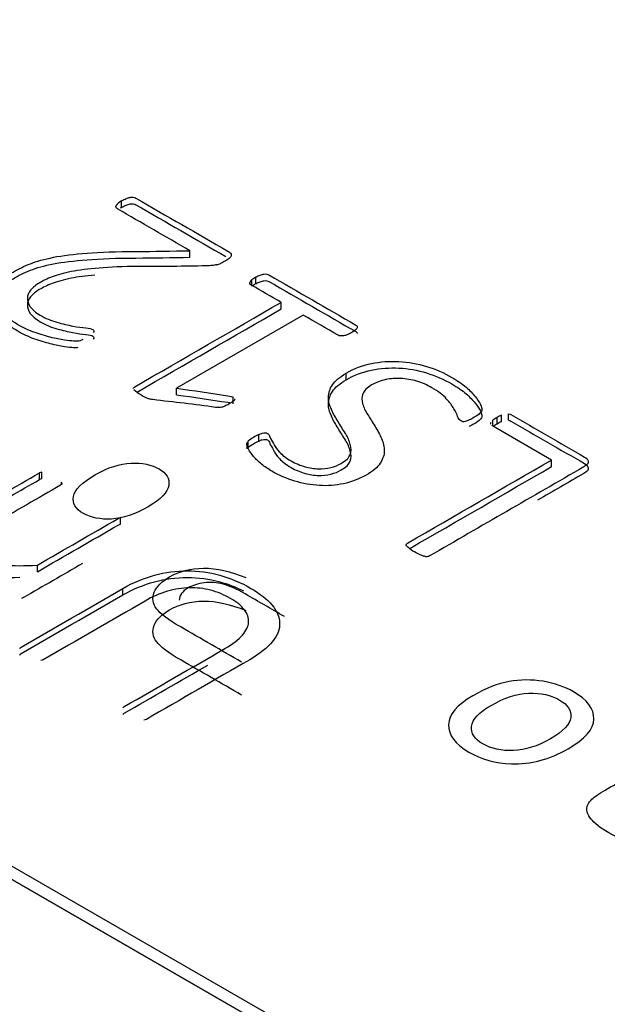
# Model space of a CAD drawing. Units: millimetres. Extents: x 13 to 415, y -156 to 345.
# Drawn here: x 362 to 362, y 75 to 75 of the extents above; entities that cross this region are included whole.
import ezdxf

# ---------------------------------------------------------------- set-up
doc = ezdxf.new("R2010")
doc.units = ezdxf.units.MM
for name, color, linetype in [('Default', 7, 'Continuous'), ('IB1B99', 7, 'Continuous'), ('X-00321-1', 7, 'Continuous')]:
    doc.layers.add(name, color=color, linetype=linetype)

# ---------------------------------------------------------------- blocks, each defined once
blk = doc.blocks.new('SE5')
at = {"layer": 'IB1B99', "color": 7, "linetype": 'Continuous'}
blk.add_line((363.4228597883, 74.2516140929), (360.7515675038, 75.7938854124), dxfattribs=at)
for points, knots in [([(362.2779984175633, 75.06794698384418), (362.2824165726156, 75.070497806853), (362.2847518831434, 75.07293930887573), (362.2853830481508, 75.07760367094902), (362.2842785093877, 75.07951678820564), (362.2817222911074, 75.08095618118918), (362.2791349237838, 75.08241311403411), (362.2759786895393, 75.08310616058233), (362.2682153599472, 75.08277819762407), (362.2641443456489, 75.08144812562661), (362.2551818025426, 75.07627359895156), (362.2526255842623, 75.07377743643578), (362.2518681862533, 75.06911307436249), (362.2530042832668, 75.06718173694154), (362.2582745110793, 75.06413896949529), (362.2615250108678, 75.06350126374309), (362.2654066756639, 75.06370168555092), (362.2692598324955, 75.06390063540843), (362.2734540295093, 75.06532328017795), (362.2779984175633, 75.06794698384418)], [0, 0, 0, 0, 0.1249462512285632, 0.1249462512285632, 0.2498925024571267, 0.2498925024571267, 0.2498925024571267, 0.3646325535511336, 0.3646325535511336, 0.4793726046451419, 0.4793726046451419, 0.606011624000751, 0.606011624000751, 0.7326506433563623, 0.7326506433563623, 0.8548200502641308, 0.8548200502641308, 0.8548200502641308, 1, 1, 1, 1]), ([(362.3101386020745, 75.01444456444392), (362.3031537093249, 75.01847729415312), (362.2961688165754, 75.02251002386231), (362.2891839238259, 75.0265427535715), (362.2849551182757, 75.02898425559424), (362.2822095504932, 75.03107957449434), (362.280852545727, 75.03284693043618), (362.2795124161312, 75.03459230824406), (362.2792746332083, 75.03649096330592), (362.2800951477181, 75.03849518138428), (362.2809190018298, 75.04050755689377), (362.2826829242488, 75.04224853524012), (362.2886474335695, 75.04569214630203), (362.2925922148663, 75.04673069566992), (362.2970419281691, 75.04678535616297), (362.3015560717097, 75.04684080812015), (362.3063831702799, 75.04576502695943), (362.3115271650909, 75.04352394674453)], [0, 0, 0, 0, 0.3182914901844049, 0.3182914901844049, 0.3182914901844049, 0.4665689189191306, 0.4665689189191306, 0.4665689189191306, 0.5738995630400824, 0.5738995630400824, 0.5738995630400824, 0.6863072102419775, 0.6863072102419775, 0.8298639644998212, 0.8298639644998212, 0.8298639644998212, 1, 1, 1, 1]), ([(362.3248447467489, 75.03015034611256), (362.3203634751957, 75.03273760945008), (362.3158822036425, 75.0353248727876), (362.3114009320894, 75.03791213612513), (362.3085291313054, 75.03957017108085), (362.305972913025, 75.04068160110613), (362.3037953937492, 75.04128286652964), (362.3016044743547, 75.04188783204806), (362.2994087969471, 75.04202989326794), (362.2972628359217, 75.04173837063836), (362.2951309467718, 75.04144875963257), (362.2932864963745, 75.04090024307831), (362.289660500292, 75.03880677326399), (362.2886419821878, 75.03737758459705), (362.2886633480666, 75.0357381091888)], [0, 0, 0, 0, 0.2284969910638589, 0.2284969910638589, 0.2284969910638589, 0.3442423749246226, 0.3442423749246226, 0.3442423749246226, 0.4249149052073035, 0.4249149052073035, 0.4249149052073035, 0.5059811024546205, 0.5059811024546205, 0.6189646057344507, 0.6189646057344507, 0.6189646057344507, 0.6189646057344507]), ([(362.3101386020745, 75.00310433415326), (362.3031537093249, 75.00713706386246), (362.2961688165754, 75.01116979357164), (362.2891839238259, 75.01520252328083), (362.2849551182757, 75.01764402530357), (362.2822095504932, 75.01973934420369), (362.280852545727, 75.02150670014551), (362.2795124161312, 75.02325207795339), (362.2792746332083, 75.02515073301525), (362.2800951477181, 75.02715495109362), (362.2809190018298, 75.02916732660312), (362.2826829242488, 75.03090830494946), (362.2886474335695, 75.03435191601137), (362.2925922148663, 75.03539046537925), (362.2970419281691, 75.0354451258723), (362.3015560717097, 75.0355005778295), (362.3063831702799, 75.03442479666877), (362.3115271650909, 75.03218371645387)], [0, 0, 0, 0, 0.3182914901844049, 0.3182914901844049, 0.3182914901844049, 0.4665689189191306, 0.4665689189191306, 0.4665689189191306, 0.5738995630400824, 0.5738995630400824, 0.5738995630400824, 0.6863072102419775, 0.6863072102419775, 0.8298639644998212, 0.8298639644998212, 0.8298639644998212, 1, 1, 1, 1]), ([(362.4223875116657, 74.98458390149605), (362.4160127450901, 74.98090342829761), (362.4095433037634, 74.97920895301316), (362.4029160711848, 74.97946403531405), (362.3974199086417, 74.97967558270896), (362.3925018485613, 74.98106740977674), (362.383539305455, 74.98624193645179), (362.3812355531776, 74.98935758455542), (362.3813302279288, 74.99291051660342), (362.3814239318866, 74.99642701694563), (362.3842020287129, 74.9997430782342), (362.3941113193304, 75.00546420983973), (362.3982454501294, 75.00708580446675), (362.4020955566751, 75.00777817071202), (362.4059833908694, 75.00847732153586), (362.4098588862672, 75.00850697728596), (362.4138352258144, 75.0078510513694), (362.4177532123702, 75.00720475120005), (362.4212198564019, 75.00599259460583), (362.4290147442443, 75.00149221401169), (362.4313500547721, 74.9983583457437), (362.4312869382713, 74.99486007418875), (362.4312238149227, 74.99136142308821), (362.4281942297346, 74.98793641173621), (362.4223875116657, 74.98458390149605)], [0, 0, 0, 0, 0.1428434550507973, 0.1428434550507973, 0.1428434550507973, 0.2491073407165695, 0.2491073407165695, 0.3680594515364597, 0.3680594515364597, 0.3680594515364597, 0.4923473435654653, 0.4923473435654653, 0.5936455677047128, 0.5936455677047128, 0.5936455677047128, 0.6707029579249688, 0.6707029579249688, 0.6707029579249688, 0.7465646707388532, 0.7465646707388532, 0.8679434112410679, 0.8679434112410679, 0.8679434112410679, 1, 1, 1, 1]), ([(362.4163283275939, 74.9880457327223), (362.4207464826463, 74.99059655573113), (362.4230502349236, 74.99305627791821), (362.4233658174273, 74.99542489928355), (362.4236810286576, 74.99779073403552), (362.422324395165, 74.9998159588916), (362.4193894778801, 75.00147399384734), (362.4164871515256, 75.00311361707409), (362.413046269555, 75.00389727570573), (362.4047780079569, 75.00356931274744), (362.400486085906, 75.00218458025694), (362.3917444505523, 74.99713759473234), (362.3894722565253, 74.9947325330383), (362.389188232272, 74.99234569150862), (362.3889065142125, 74.98997823043445), (362.3902296545343, 74.98795463190056), (362.3960048143529, 74.98462034182475), (362.3995077801444, 74.98387331508646), (362.403610352693, 74.98401907640122), (362.4076834207704, 74.98416378944437), (362.4119417307919, 74.98551312987783), (362.4163283275939, 74.9880457327223)], [0, 0, 0, 0, 0.1409424644126891, 0.1409424644126891, 0.1409424644126891, 0.250674018509793, 0.250674018509793, 0.250674018509793, 0.3834839944977798, 0.3834839944977798, 0.5162939704857666, 0.5162939704857666, 0.6407452766563282, 0.6407452766563282, 0.6407452766563282, 0.7496654931176215, 0.7496654931176215, 0.8597826350345453, 0.8597826350345453, 0.8597826350345453, 1, 1, 1, 1]), ([(362.462543491772, 74.95290923898561), (362.4595770162368, 74.95181602912469), (362.4567367737031, 74.95116010320812), (362.4540543224213, 74.95095968140028), (362.4513799046173, 74.9507598598211), (362.4485000703555, 74.95110544271508), (362.4454389200691, 74.95192535011077), (362.4423397530485, 74.95275544001917), (362.4393481777469, 74.95402066901089), (362.4334467849269, 74.9574278397441), (362.431427056903, 74.95899477387809), (362.4302909598895, 74.960452387026), (362.4291312433955, 74.96194030398154), (362.4286814891204, 74.96320363184266), (362.4288392803723, 74.96431506186794), (362.4289974928501, 74.96542945887137), (362.4297860278835, 74.96653792191847), (362.4310167996481, 74.96764935194375), (362.431799121571, 74.96835581604985), (362.4335099014277, 74.96945314821427), (362.436066119708, 74.97092898152651), (362.4386538962386, 74.97242303500312), (362.4412416727694, 74.97391708847971), (362.4438294493, 74.97541114195631), (362.449225910114, 74.97852679005995), (362.4525710846538, 74.98056744846701), (362.4537387399176, 74.98153311717749), (362.4549270764857, 74.98251588964207), (362.455884700943, 74.98357377558455), (362.4565158659505, 74.98473986610287)], [0, 0, 0, 0, 0.0999781019274106, 0.0999781019274106, 0.0999781019274106, 0.1965336795264143, 0.1965336795264143, 0.1965336795264143, 0.313912770091808, 0.313912770091808, 0.4300431469277857, 0.4300431469277857, 0.4300431469277857, 0.505155797327293, 0.505155797327293, 0.505155797327293, 0.5728300649258085, 0.5728300649258085, 0.5728300649258085, 0.6554383214044698, 0.6554383214044698, 0.6554383214044698, 0.7746376417744671, 0.7746376417744671, 0.7746376417744671, 0.9323163393104361, 0.9323163393104361, 0.9323163393104361, 1, 1, 1, 1])]:
    blk.add_open_spline(points, degree=3, knots=knots, dxfattribs=at)
at = {"layer": 'X-00321-1', "color": 7, "linetype": 'Continuous'}
for p, q in [((360.830134924, 75.7530605834), (363.4228597883, 74.256150185)), ((360.830134924, 75.7485244912), (363.4228597883, 74.2516140929)), ((362.2688554778, 75.1709703011), (362.2688554778, 75.1732383471)), ((362.292339366, 75.1537730288), (362.292339366, 75.1560410748)), ((362.314959876, 75.1446509974), (362.314959876, 75.1469190434)), ((362.3136648086, 75.1438035955), (362.3136648086, 75.1460716416)), ((362.3237231651, 75.136002514), (362.3237231651, 75.1382705601)), ((362.3313208937, 75.1338840095), (362.2877634613, 75.1087361142)), ((362.3461278306, 75.1116521734), (362.3461278306, 75.1139202195)), ((362.2729565244, 75.1086008905), (362.2729565244, 75.1088108849)), ((362.2877634613, 75.1064680681), (362.2877634613, 75.1087361142)), ((362.3072326407, 75.1034024674), (362.3072326407, 75.1056705135)), ((362.399484606, 75.0971964952), (362.399484606, 75.0994645413)), ((362.401945234, 75.0976700433), (362.401945234, 75.0999380894)), ((362.3957250181, 75.0968941328), (362.3957250181, 75.0963767472)), ((362.396505951, 75.0957010802), (362.396505951, 75.0977448141)), ((362.3979736941, 75.096374017), (362.3979736941, 75.098642063)), ((362.3160390988, 75.0904920514), (362.3160390988, 75.0927600974)), ((362.4167521708, 75.0840119198), (362.3962037687, 75.0958755453)), ((362.3120243899, 75.087825228), (362.3120243899, 75.0900932741)), ((362.3124129102, 75.0882987761), (362.3124129102, 75.0905668221)), ((362.4167521708, 75.0817438737), (362.4167521708, 75.0840119198)), ((362.2405798403, 75.0772825524), (362.2405798403, 75.0795505984)), ((362.2414000497, 75.0775567118), (362.2414000497, 75.0798247578)), ((362.2481775689, 75.075710679), (362.2481775689, 75.0763603798)), ((362.2685101265, 75.0619047016), (362.2685101265, 75.0641727477)), ((362.2398891377, 75.0455797547), (362.2398891377, 75.0478478008)), ((362.2692871669, 75.0375792846), (362.2692871669, 75.0398473306))]:
    blk.add_line(p, q, dxfattribs=at)
for centre, radius, start, end in [((362.2709402823, 75.1689119063), 0.004802551394129, 115.7282639348, 146.0585253629), ((362.2709402823, 75.1666438603), 0.004802551394129, 115.7282639348, 122.7550789152), ((362.298431708, 75.1628787908), 0.01208935391694, 285.0826922877, 292.434111541), ((362.3224578948, 75.1340466565), 0.0148969335894305, 120.2203128695, 126.1755663285), ((362.3224578948, 75.1317786105), 0.0148969335892862, 120.2203128695, 124.9758767165), ((362.2531459182, 75.130207781), 0.0052559007974964, 276.5598595804, 298.4004808252), ((362.2840269698, 75.1202086338), 0.0161807853938625, 227.4550371154, 248.3239282974), ((362.2807240071, 75.1128134613), 0.0080956264270865, 250.7162718157, 257.07950068), ((362.4081132283, 75.0818145291), 0.0196462732556577, 116.0527812115, 121.0713241549), ((362.3864414418, 75.1010629144), 0.0037571441254765, 264.8202291448, 280.6888116274), ((362.3769344613, 75.1289204779), 0.0331585633850749, 287.9223939927, 290.2908167091), ((362.4074769988, 75.0814472019), 0.019646273254901, 118.9286758449, 123.9472187887), ((362.4074769988, 75.0791791558), 0.019646273254901, 118.9286758449, 123.3202176531), ((362.4081132283, 75.079546483), 0.019646273255533, 116.0527812114, 121.071324155), ((362.3226846431, 75.077678613), 0.0164807290713743, 113.7803329449, 128.5543839742), ((362.3226846431, 75.075410567), 0.0164807290714096, 113.7803329448, 128.5543839742), ((362.2415827902, 75.0779140487), 0.0019194278776323, 95.4631620796, 121.5018061559), ((362.2415827902, 75.0756460027), 0.0019194278776323, 95.4631620796, 121.5018061557), ((362.2476073893, 75.075879471), 0.0007459075314526, 354.8149233494, 40.1454170602)]:
    blk.add_arc(centre, radius, start, end, dxfattribs=at)
for points, knots in [([(362.2688554777876, 75.17323834713258), (362.2693735047335, 75.17353743012926), (362.2699347005916, 75.17381158954288), (362.2708844166591, 75.17416051970567), (362.2713161057807, 75.17431006120401), (362.2717477949024, 75.17440975553623), (362.2721273836127, 75.17449741779387), (362.2729133555306, 75.17453437345151), (362.2735177203008, 75.17428513762096), (362.2737767337738, 75.17413559612261), (362.284309948341, 75.16805424185685), (362.2948431629081, 75.16197288759109), (362.3053763774752, 75.15589153332533), (362.3057648976847, 75.15566722107782), (362.306110248982, 75.15541798524725), (362.3065419381036, 75.15496936075223), (362.3066282759278, 75.15472012492168), (362.3065851070157, 75.15444596550805), (362.3065461842261, 75.15419877259413), (362.3064124313671, 75.15389764668082), (362.306110248982, 75.15357364010109), (362.3058163835432, 75.15325855113363), (362.3052468707388, 75.15292562694162), (362.3040381411982, 75.15222776661604), (362.3034769453402, 75.1519536072024), (362.3030452562186, 75.15170437137185)], [0, 0, 0, 0, 0.0299146170572734, 0.0299146170572734, 0.0598292341145447, 0.0598292341145447, 0.0598292341145447, 0.0785127874067005, 0.097196340698839, 0.097196340698839, 0.097196340698839, 0.8493726502792367, 0.8493726502792367, 0.8493726502792367, 0.8736360165410946, 0.8736360165410946, 0.897899382802962, 0.897899382802962, 0.897899382802962, 0.9247327943997592, 0.9247327943997592, 0.9247327943997592, 0.9650545116856026, 0.9650545116856026, 1, 1, 1, 1]), ([(362.2923393660028, 75.15604107482366), (362.2840365452306, 75.1608347106315), (362.2757337244584, 75.16562834643936), (362.2674309036863, 75.17042198224722), (362.2672150591255, 75.1705466001625), (362.2670423834768, 75.17074598882695), (362.2668697078282, 75.17114476615585), (362.2669128767403, 75.17136907840336), (362.2669560456525, 75.17159339065086)], [0, 0, 0, 0, 0.9421400739584568, 0.9421400739584568, 0.9421400739584568, 0.9710700369792289, 0.9710700369792289, 1, 1, 1, 1]), ([(362.2688554777876, 75.17097030107445), (362.2693735047335, 75.17126938407112), (362.2699347005916, 75.17154354348474), (362.2708844166591, 75.17189247364753), (362.2713161057807, 75.17204201514588), (362.2717477949024, 75.1721417094781), (362.2721273836127, 75.17222937173575), (362.2729133555306, 75.17226632739337), (362.2735177203008, 75.17201709156282), (362.2737767337738, 75.17186755006448), (362.2840746047976, 75.16592207145682), (362.2943724758214, 75.15997659284915), (362.3046703468452, 75.15403111424149)], [0, 0, 0, 0, 0.0299146170572734, 0.0299146170572734, 0.0598292341145447, 0.0598292341145447, 0.0598292341145447, 0.0785127874067005, 0.097196340698839, 0.097196340698839, 0.097196340698839, 0.8325667799739365, 0.8325667799739365, 0.8325667799739365, 0.8325667799739365]), ([(362.2537463585315, 75.12498629033539), (362.2534441761463, 75.12491151958622), (362.2529261492004, 75.12491151958622), (362.252278615518, 75.12493644316928), (362.251585238743, 75.12496313125379), (362.2505518590316, 75.1250859846676), (362.2477890486534, 75.12548476199652), (362.2461917989034, 75.12580876857625), (362.2443355356805, 75.12628231665431), (362.2425313486204, 75.12674257967319), (362.2406661781469, 75.12730418355963), (362.2386804081875, 75.12800204388522), (362.2367699605369, 75.12867343364672), (362.2349247128295, 75.12957222961776), (362.2304351459649, 75.13216428225563), (362.2284062070934, 75.1337843151543), (362.2271111397285, 75.13542927163603), (362.2258072020393, 75.13708549494295), (362.2251685386813, 75.13869426101641), (362.2251685386813, 75.14028937033201), (362.2251685386813, 75.14185955606457), (362.2256865656272, 75.14337989463101), (362.2268089573434, 75.14477561528217), (362.2279643259411, 75.14621234346558), (362.2294854298974, 75.14751720941837), (362.2333706319918, 75.14976033189345), (362.2353564019512, 75.1507074280496), (362.237471678647, 75.15157975345657), (362.2395951224344, 75.1524554469153), (362.2422634278968, 75.15314993918912), (362.2485660890722, 75.15439611834195), (362.2524081222545, 75.15486966642001), (362.2615599316325, 75.1555675267456), (362.2671718902133, 75.15576691541004), (362.2737767337738, 75.1557918389931), (362.2799649539972, 75.155815190435), (362.2861518219265, 75.15595799621347), (362.2923393660028, 75.15604107482366)], [0, 0, 0, 0, 0.0120813697693832, 0.0120813697693832, 0.0120813697693832, 0.0459732734839375, 0.0459732734839375, 0.0798651771984905, 0.0798651771984905, 0.0798651771984905, 0.1320387281965815, 0.1320387281965815, 0.1320387281965815, 0.1870010337510346, 0.1870010337510346, 0.2749407226381548, 0.2749407226381548, 0.2749407226381548, 0.3459572634995742, 0.3459572634995742, 0.3459572634995742, 0.411254159347859, 0.411254159347859, 0.411254159347859, 0.4797741939191116, 0.4797741939191116, 0.5424627361864277, 0.5424627361864277, 0.5424627361864277, 0.6444890502344982, 0.6444890502344982, 0.7465153642825632, 0.7465153642825632, 0.8485416783306241, 0.8485416783306241, 0.8485416783306241, 1, 1, 1, 1]), ([(362.2537463585315, 75.12271824427725), (362.2534441761463, 75.12264347352809), (362.2529261492004, 75.12264347352809), (362.252278615518, 75.12266839711114), (362.251585238743, 75.12269508519564), (362.2505518590316, 75.12281793860947), (362.2477890486534, 75.12321671593838), (362.2461917989034, 75.12354072251811), (362.2443355356805, 75.12401427059619), (362.2425313486204, 75.12447453361506), (362.2406661781469, 75.1250361375015), (362.2386804081875, 75.12573399782707), (362.2367699605369, 75.12640538758858), (362.2349247128295, 75.12730418355963), (362.2304351459649, 75.1298962361975), (362.2284062070934, 75.13151626909617), (362.2271111397285, 75.1331612255779), (362.2258072020393, 75.13481744888483), (362.2251685386813, 75.13642621495828), (362.2251685386813, 75.13802132427388), (362.2251685386813, 75.13959151000643), (362.2256865656272, 75.14111184857288), (362.2268089573434, 75.14250756922404), (362.2279643259411, 75.14394429740744), (362.2294854298974, 75.14524916336023), (362.2333706319918, 75.14749228583533), (362.2353564019512, 75.14843938199147), (362.237471678647, 75.14931170739844), (362.2395951224344, 75.15018740085718), (362.2422634278968, 75.15088189313099), (362.2485660890722, 75.1521280722838), (362.2524081222545, 75.15260162036189), (362.2615599316325, 75.15329948068745), (362.2671718902133, 75.1534988693519), (362.2737767337738, 75.15352379293496), (362.2799649539972, 75.15354714437687), (362.2861518219265, 75.15368995015534), (362.2923393660028, 75.15377302876553)], [0, 0, 0, 0, 0.0120813697693832, 0.0120813697693832, 0.0120813697693832, 0.0459732734839375, 0.0459732734839375, 0.0798651771984905, 0.0798651771984905, 0.0798651771984905, 0.1320387281965815, 0.1320387281965815, 0.1320387281965815, 0.1870010337510346, 0.1870010337510346, 0.2749407226381548, 0.2749407226381548, 0.2749407226381548, 0.3459572634995742, 0.3459572634995742, 0.3459572634995742, 0.411254159347859, 0.411254159347859, 0.411254159347859, 0.4797741939191116, 0.4797741939191116, 0.5424627361864277, 0.5424627361864277, 0.5424627361864277, 0.6444890502344982, 0.6444890502344982, 0.7465153642825632, 0.7465153642825632, 0.8485416783306241, 0.8485416783306241, 0.8485416783306241, 1, 1, 1, 1]), ([(362.3015775132051, 75.15120589971072), (362.3010594862592, 75.15110620537848), (362.3005414593133, 75.15100651104626), (362.299937094543, 75.15095666388017), (362.2994173408406, 75.1509137953173), (362.2987283650025, 75.15085696954793), (362.2979944934958, 75.15083204596488), (362.2902728155963, 75.15056980403465), (362.2825112436676, 75.15069912018856), (362.2747696187536, 75.15063265730043), (362.2694165734429, 75.1505867006885), (362.2648839378688, 75.15040834505292), (362.2573725471529, 75.14976033189345), (362.2541780476531, 75.14936155456455), (362.2489114403695, 75.14831476407619), (362.2467529947614, 75.14771659808282), (362.2449830693629, 75.1470436613403), (362.2432733654924, 75.14639362120064), (362.241788569863, 75.14564794068914), (362.2392847729578, 75.14420237287186), (362.2382918879781, 75.14337989463102), (362.2375580164713, 75.14245772205793), (362.2368480466904, 75.14156558405598), (362.2364787936673, 75.1406383004948), (362.2364356247551, 75.1396662807556), (362.2363946681788, 75.13874407543142), (362.2367378071403, 75.13774716486027), (362.2381192123294, 75.13575327821576), (362.2392847729578, 75.13483110564268), (362.2408388537955, 75.13388400948652), (362.2426424950598, 75.13278482489655), (362.2446377180656, 75.13198981717423), (362.246623488025, 75.131441498347), (362.2485909278001, 75.13089824092431), (362.2504223522951, 75.13044455502474), (362.2521059398694, 75.130120548445), (362.2537636260963, 75.12980152658189), (362.255257270457, 75.12959715320082), (362.2565091689097, 75.12947253528554), (362.257726372717, 75.12935137098454), (362.2585381077812, 75.12914852870581), (362.2591424725515, 75.12879959854301), (362.259271979288, 75.12867498062774), (362.2593583171123, 75.12832605046495), (362.2593151482001, 75.12815158538355), (362.2590993036393, 75.12792727313604)], [0, 0, 0, 0, 0.0158546682768461, 0.0158546682768461, 0.0158546682768461, 0.0341015564351986, 0.0341015564351986, 0.0341015564351986, 0.2509028275883816, 0.2509028275883816, 0.2509028275883816, 0.3467195321369611, 0.3467195321369611, 0.4425362366855379, 0.4425362366855379, 0.5383529412341139, 0.5383529412341139, 0.5383529412341139, 0.589738235293324, 0.589738235293324, 0.6411235293525337, 0.6411235293525337, 0.6411235293525337, 0.6877705185518245, 0.6877705185518245, 0.6877705185518245, 0.7402280738312378, 0.7402280738312378, 0.7926856291106497, 0.7926856291106497, 0.7926856291106497, 0.8599449542651639, 0.8599449542651639, 0.8599449542651639, 0.9154223469601622, 0.9154223469601622, 0.9154223469601622, 0.9578699072577372, 0.9578699072577372, 0.9578699072577372, 0.9778262669777548, 0.9778262669777548, 0.9889131334888774, 0.9889131334888774, 1, 1, 1, 1]), ([(362.2596007638929, 75.1476773013542), (362.2564988500641, 75.14737948936086), (362.2538135101035, 75.14702105304904), (362.2489114403695, 75.14604671801804), (362.2467529947615, 75.14544855202469), (362.2449830693629, 75.14477561528217), (362.2432733654924, 75.14412557514251), (362.241788569863, 75.14337989463101), (362.2392847729578, 75.14193432681374), (362.2382918879781, 75.14111184857288), (362.2375580164713, 75.14018967599979), (362.2368480466904, 75.13929753799785), (362.2364787936673, 75.13837025443668), (362.2364356247551, 75.13739823469747), (362.2363946681788, 75.13647602937328), (362.2367378071403, 75.13547911880212), (362.2381192123294, 75.13348523215762), (362.2392847729578, 75.13256305958453), (362.2408388537955, 75.13161596342839), (362.2426424950598, 75.13051677883841), (362.2446377180656, 75.1297217711161), (362.246623488025, 75.12917345228887), (362.2485909278001, 75.12863019486618), (362.2504223522951, 75.1281765089666), (362.2521059398694, 75.12785250238687), (362.2537636260963, 75.12753348052375), (362.255257270457, 75.12732910714269), (362.2565091689097, 75.12720448922741), (362.257726372717, 75.1270833249264), (362.2585381077812, 75.12688048264768), (362.2591424725515, 75.12653155248489), (362.259271979288, 75.1264069345696), (362.2593583171123, 75.1260580044068), (362.2593151482001, 75.12588353932543), (362.2590993036393, 75.1256592270779)], [0.3599837779037876, 0.3599837779037876, 0.3599837779037876, 0.3599837779037876, 0.4425362366855379, 0.4425362366855379, 0.5383529412341139, 0.5383529412341139, 0.5383529412341139, 0.589738235293324, 0.589738235293324, 0.6411235293525337, 0.6411235293525337, 0.6411235293525337, 0.6877705185518245, 0.6877705185518245, 0.6877705185518245, 0.7402280738312378, 0.7402280738312378, 0.7926856291106497, 0.7926856291106497, 0.7926856291106497, 0.8599449542651639, 0.8599449542651639, 0.8599449542651639, 0.9154223469601622, 0.9154223469601622, 0.9154223469601622, 0.9578699072577372, 0.9578699072577372, 0.9578699072577372, 0.9778262669777548, 0.9778262669777548, 0.9889131334888774, 0.9889131334888774, 1, 1, 1, 1]), ([(362.3149598759749, 75.14691904342502), (362.3155210718329, 75.14724305000475), (362.3160390987788, 75.14749228583533), (362.3164707879004, 75.14764182733366), (362.317004050933, 75.1478265550669), (362.317420503968, 75.14794091033033), (362.3177658552652, 75.14799075749646), (362.3181924656913, 75.14805233340753), (362.3185428956842, 75.14804060466255), (362.3190609226301, 75.14794091033033), (362.319319936103, 75.1478412159981), (362.3195357806638, 75.14771659808282), (362.3294934097354, 75.14196755825782), (362.3394510388072, 75.1362185184328), (362.3494086678788, 75.1304694786078), (362.3495813435274, 75.13036978427556), (362.3497540191761, 75.13022024277723), (362.3499266948247, 75.12992115978055), (362.3499266948247, 75.1297217711161), (362.3498403570004, 75.12947253528554), (362.3497706226038, 75.1292712294224), (362.3495813435274, 75.12902391079054), (362.3492359922301, 75.12872482779385), (362.3489570546438, 75.12848326075806), (362.3485452896356, 75.1281765089666), (362.3474660668315, 75.1275534193902), (362.3469480398857, 75.12730418355963), (362.3459983238182, 75.12695525339684), (362.3456098036087, 75.12683063548157), (362.3448327631898, 75.12668109398322), (362.3444874118925, 75.12668109398322), (362.3441420605952, 75.12673094114933)], [0, 0, 0, 0, 0.0343070900942591, 0.0343070900942591, 0.0343070900942591, 0.0593215655644227, 0.0593215655644227, 0.0593215655644227, 0.0761461819352269, 0.0761461819352269, 0.0929707983060212, 0.0929707983060212, 0.0929707983060212, 0.8299855289956318, 0.8299855289956318, 0.8299855289956318, 0.8462825237818854, 0.8462825237818854, 0.8625795185681385, 0.8625795185681385, 0.8625795185681385, 0.8876598332797816, 0.8876598332797816, 0.8876598332797816, 0.9174643673075935, 0.9174643673075935, 0.9449762448717293, 0.9449762448717293, 0.9724881224358672, 0.9724881224358672, 1, 1, 1, 1]), ([(362.3237231651434, 75.13827056010444), (362.3202984314453, 75.14024783102693), (362.3168736977473, 75.1422251019494), (362.3134489640492, 75.14420237287186), (362.3131899505763, 75.14435191437022), (362.3130604438398, 75.1445263794516), (362.3128877681912, 75.1449251567805), (362.3129309371033, 75.1450996218619), (362.3131899505763, 75.14554824635691), (362.3133626262249, 75.14579748218749), (362.31366480861, 75.1460716416011)], [0, 0, 0, 0, 0.8047499052777088, 0.8047499052777088, 0.8047499052777088, 0.8698332701851405, 0.8698332701851405, 0.9349166350925792, 0.9349166350925792, 1, 1, 1, 1]), ([(362.3149598759749, 75.1446509973669), (362.3155210718329, 75.14497500394663), (362.3160390987788, 75.14522423977718), (362.3164707879004, 75.14537378127552), (362.317004050933, 75.14555850900877), (362.317420503968, 75.1456728642722), (362.3177658552652, 75.14572271143831), (362.3181924656913, 75.14578428734939), (362.3185428956842, 75.14577255860442), (362.3190609226301, 75.1456728642722), (362.319319936103, 75.14557316993998), (362.3195357806638, 75.14544855202469), (362.3294934097354, 75.13969951219967), (362.3394510388072, 75.13395047237468), (362.3494086678788, 75.12820143254967), (362.3495813435274, 75.12810173821744), (362.3497540191761, 75.1279521967191), (362.3498822794221, 75.1277300434564), (362.3499038458821, 75.12764567917208), (362.3499050563805, 75.12754956236782)], [0, 0, 0, 0, 0.0343070900942591, 0.0343070900942591, 0.0343070900942591, 0.0593215655644227, 0.0593215655644227, 0.0593215655644227, 0.0761461819352269, 0.0761461819352269, 0.0929707983060212, 0.0929707983060212, 0.0929707983060212, 0.8299855289956318, 0.8299855289956318, 0.8299855289956318, 0.8462825237818854, 0.8462825237818854, 0.8541957355558668, 0.8541957355558668, 0.8541957355558668, 0.8541957355558668]), ([(362.2729565244428, 75.10881088493178), (362.2730428622671, 75.10896042643012), (362.2731723690036, 75.1090850443454), (362.2733450446523, 75.10918473867763), (362.2901377514826, 75.11888001248657), (362.306930458313, 75.1285752862955), (362.3237231651434, 75.13827056010444)], [0, 0, 0, 0, 0.0105832373362915, 0.0105832373362915, 0.0105832373362915, 1, 1, 1, 1]), ([(362.3441420605952, 75.12673094114933), (362.3438398782101, 75.12675586473239), (362.343537695825, 75.12683063548157), (362.3433218512642, 75.12695525339684), (362.3393215320706, 75.12926483876007), (362.3353212128771, 75.1315744241233), (362.3313208936836, 75.13388400948652)], [0, 0, 0, 0, 0.0515808982932826, 0.0515808982932826, 0.0515808982932826, 1, 1, 1, 1]), ([(362.3461278305546, 75.11392021945834), (362.3488043031086, 75.11546548160784), (362.3516966202233, 75.11658704284538), (362.3547616129867, 75.11721013242179), (362.3578785364429, 75.11784377911069), (362.3610211052499, 75.11808245782876), (362.3642156047498, 75.11793291633043), (362.3674564685385, 75.11778120441846), (362.3706046037495, 75.11718520883873), (362.3768209271006, 75.11529101652644), (362.3797132442153, 75.11401991379057), (362.3843754867287, 75.11132816682048), (362.3860159053908, 75.110231529166), (362.3873109727556, 75.1090850443454), (362.3885991697365, 75.10794464167239), (362.3896420940122, 75.10689176903644), (362.3912825126743, 75.10484803522581), (362.3918868774446, 75.10395078623579), (362.3925775800391, 75.10235567692017), (362.3927502556878, 75.10175751092682), (362.3927502556878, 75.1013587335979), (362.3927502556878, 75.10093503268595), (362.3924912422148, 75.10056117894011), (362.3921027220054, 75.10013747802816), (362.3917415032161, 75.09974355069379), (362.3911098370257, 75.09926515262117), (362.3895125872758, 75.0983429800481), (362.3889513914177, 75.09806882063447), (362.3884333644717, 75.09781958480391)], [0, 0, 0, 0, 0.1470893993860615, 0.1470893993860615, 0.1470893993860615, 0.2825706912028096, 0.2825706912028096, 0.2825706912028096, 0.4310296136983356, 0.4310296136983356, 0.5794885361938696, 0.5794885361938696, 0.6855306236906744, 0.6855306236906744, 0.6855306236906744, 0.7541360814039679, 0.7541360814039679, 0.822741539117263, 0.822741539117263, 0.89134699683056, 0.89134699683056, 0.89134699683056, 0.9228716479059216, 0.9228716479059216, 0.9228716479059216, 0.9687317491510494, 0.9687317491510494, 1, 1, 1, 1]), ([(362.3160390987788, 75.09276009744346), (362.3164707879004, 75.09300933327403), (362.316902477022, 75.09315887477236), (362.3172478283193, 75.09325856910459), (362.3176449823112, 75.09337321758665), (362.3179385309139, 75.09340811060294), (362.3185428956842, 75.09335826343681), (362.3188019091571, 75.0933084162707), (362.319319936103, 75.09300933327403), (362.3196221184882, 75.09258563236207), (362.3198811319611, 75.0919376192026), (362.3201328697747, 75.09130780865996), (362.3205718345557, 75.09054189855144), (362.3215215506232, 75.0887972477375), (362.3222554221299, 75.0878252279983), (362.3231619692853, 75.08675351392687), (362.3240257622517, 75.08573234357584), (362.3254067527176, 75.08470978011624), (362.328730758954, 75.0827906642209), (362.3303711776161, 75.08214265106143), (362.3319252584539, 75.08169402656642), (362.3334966068565, 75.08124041735478), (362.3350765890416, 75.08102108982389), (362.336544332055, 75.08097124265778), (362.3380070138857, 75.08092156737844), (362.3394366491697, 75.08109586057306), (362.3407748854467, 75.08141986715279), (362.3421652300389, 75.08175648991794), (362.3433218512642, 75.08224234539365), (362.3459983238182, 75.08378760754316), (362.34703437771, 75.08478455086541), (362.3474660668315, 75.08588118851989), (362.3478935153921, 75.08696705370232), (362.3478977559532, 75.08812431099497), (362.3475092357437, 75.08934556656473), (362.3471235331667, 75.09055796532536), (362.3466458575006, 75.09183792487038), (362.3458256481695, 75.09315887477236), (362.3449868094783, 75.09450982732197), (362.3440988916831, 75.09585062174246), (362.343278682352, 75.09722141881056), (362.3424492680728, 75.09860759989773), (362.3416382636899, 75.09996301294676), (362.3409907300075, 75.10138365718097), (362.3403297759379, 75.10283374481901), (362.3399546761157, 75.1042249456494), (362.3399978450278, 75.10564558988361), (362.3400409873745, 75.10706535987522), (362.3404295341494, 75.10848687835204), (362.3413360813048, 75.10985767542016), (362.3422625065859, 75.11125853035819), (362.3438398782101, 75.11259926955636), (362.3461278305546, 75.11392021945834)], [0, 0, 0, 0, 0.0150633838871717, 0.0150633838871717, 0.0150633838871717, 0.02767191884406, 0.02767191884406, 0.0402804538009517, 0.0402804538009517, 0.0579324027405971, 0.0579324027405971, 0.0579324027405971, 0.1062876177618757, 0.1062876177618757, 0.1546428327831581, 0.1546428327831581, 0.1546428327831581, 0.2206359812076475, 0.2206359812076475, 0.2816796435002968, 0.2816796435002968, 0.2816796435002968, 0.3303268396168223, 0.3303268396168223, 0.3303268396168223, 0.3741330904810456, 0.3741330904810456, 0.3741330904810456, 0.4171789701814514, 0.4171789701814514, 0.4808868721380506, 0.4808868721380506, 0.4808868721380506, 0.5418877755243238, 0.5418877755243238, 0.5418877755243238, 0.6107798687889368, 0.6107798687889368, 0.6107798687889368, 0.686329946225586, 0.686329946225586, 0.686329946225586, 0.7627086832270017, 0.7627086832270017, 0.7627086832270017, 0.8381473822069402, 0.8381473822069402, 0.8381473822069402, 0.9134110114723609, 0.9134110114723609, 0.9134110114723609, 1, 1, 1, 1]), ([(362.3461278305546, 75.11165217340022), (362.3488043031086, 75.11319743554971), (362.3516966202233, 75.11431899678725), (362.3547616129867, 75.11494208636365), (362.3578785364429, 75.11557573305255), (362.3610211052499, 75.11581441177063), (362.3642156047498, 75.1156648702723), (362.3674564685385, 75.11551315836033), (362.3706046037495, 75.1149171627806), (362.3768209271006, 75.11302297046832), (362.3797132442153, 75.11175186773244), (362.3843754867287, 75.10906012076235), (362.3860159053908, 75.10796348310785), (362.3873109727556, 75.10681699828727), (362.3885991697365, 75.10567659561426), (362.3896420940122, 75.10462372297832), (362.3912825126743, 75.10257998916768), (362.3918868774446, 75.10168274017765), (362.3925775800391, 75.10008763086203), (362.3927502556878, 75.0994894648687), (362.3927502556878, 75.09909068753979), (362.3927502556878, 75.09866698662783), (362.3924912422148, 75.09829313288198), (362.3921027220054, 75.09786943197003), (362.3917415032161, 75.09747550463567), (362.3911098370257, 75.09699710656305), (362.3895125872758, 75.09607493398997), (362.3889513914177, 75.09580077457633), (362.3884333644717, 75.09555153874578)], [0, 0, 0, 0, 0.1470893993860615, 0.1470893993860615, 0.1470893993860615, 0.2825706912028096, 0.2825706912028096, 0.2825706912028096, 0.4310296136983356, 0.4310296136983356, 0.5794885361938696, 0.5794885361938696, 0.6855306236906744, 0.6855306236906744, 0.6855306236906744, 0.7541360814039679, 0.7541360814039679, 0.822741539117263, 0.822741539117263, 0.89134699683056, 0.89134699683056, 0.89134699683056, 0.9228716479059216, 0.9228716479059216, 0.9228716479059216, 0.9687317491510494, 0.9687317491510494, 1, 1, 1, 1]), ([(362.3861022432151, 75.09732111314278), (362.3858432297421, 75.0973709603089), (362.3855842162691, 75.09747065464111), (362.3849366825868, 75.09784450838697), (362.3846345002016, 75.09831805646503), (362.3844186556408, 75.09904084037366), (362.3842003186486, 75.09977197051681), (362.3837279530462, 75.10063594968929), (362.383123588276, 75.10168274017765), (362.3825364910707, 75.10269962236634), (362.3816990141747, 75.10385109190355), (362.3805334535464, 75.10512219463943), (362.3793951943382, 75.10636352379771), (362.3777274742559, 75.10763947652812), (362.3738854410737, 75.10985767542016), (362.3721586845872, 75.11060538291184), (362.3703887591887, 75.11112877815603), (362.368550438935, 75.11167239885262), (362.3667194016551, 75.112001103563), (362.3649494762565, 75.11207587431218), (362.3631732670991, 75.11215091051962), (362.3614096254594, 75.11207587431217), (362.359682868973, 75.11167709698327), (362.3580082128977, 75.11129035172895), (362.3563588627366, 75.11070507724408), (362.3532507010611, 75.10891057926402), (362.3522578160814, 75.1078887123587), (362.3518261269597, 75.10679207470422), (362.3514058873532, 75.10572452272426), (362.3513944378382, 75.10454895222914), (362.3520851404327, 75.10215628825573), (362.3526463362908, 75.10088518551984), (362.353509714534, 75.09958915920092), (362.3543819935839, 75.0982797717859), (362.3551501331962, 75.09694725939693), (362.3560135114393, 75.09555153874578), (362.3568680996325, 75.09417002792026), (362.3576539301014, 75.09280994460957), (362.3582582948717, 75.0913643767923), (362.358855189965, 75.08993667554356), (362.359164842027, 75.08854801190692), (362.3592080109392, 75.08712736767272), (362.3592511532859, 75.08570759768111), (362.3586468150811, 75.08431100278735), (362.3577834368379, 75.08291528213617), (362.3569102918725, 75.08150377278987), (362.3552364710204, 75.08014876441692), (362.3504878906828, 75.07740717028072), (362.3479409248653, 75.07643515054153), (362.3452212833993, 75.07586190813122), (362.3424496434525, 75.07527770555033), (362.3396956626427, 75.07506435347341), (362.3368896833522, 75.07523881855481), (362.334045625728, 75.07541565120165), (362.3312345558593, 75.07591175529734), (362.3283854076567, 75.07675915712126), (362.325604490144, 75.07758626557782), (362.3229461247245, 75.07875304376577), (362.3191904293665, 75.08092139549166), (362.3180680376504, 75.08171895014948), (362.3169888148464, 75.08259127555644), (362.3159037584056, 75.08346831623588), (362.3150462137992, 75.08436084995346), (362.3142691733803, 75.08520825177736), (362.3134564311043, 75.08609458827968), (362.3129309371033, 75.08692797900827), (362.3125424168938, 75.087700610083), (362.312138982281, 75.08850290069998), (362.3119380521236, 75.08904648356805), (362.3118948832114, 75.08937049014779), (362.311848667082, 75.08971736778021), (362.3119812210358, 75.08996865614115), (362.3120243899479, 75.09009327405643)], [0, 0, 0, 0, 0.007477952134262, 0.007477952134262, 0.022433856402786, 0.022433856402786, 0.022433856402786, 0.0521264240828772, 0.0521264240828772, 0.0521264240828772, 0.0926949733979982, 0.0926949733979982, 0.0926949733979982, 0.1443004900925182, 0.1443004900925182, 0.1845527931142423, 0.1845527931142423, 0.1845527931142423, 0.2202299734010316, 0.2202299734010316, 0.2202299734010316, 0.2536608544329335, 0.2536608544329335, 0.2536608544329335, 0.2900191957512915, 0.2900191957512915, 0.3284551565735555, 0.3284551565735555, 0.3284551565735555, 0.3682581753411314, 0.3682581753411314, 0.4080611941087037, 0.4080611941087037, 0.4080611941087037, 0.4543999313344631, 0.4543999313344631, 0.4543999313344631, 0.5017818376157933, 0.5017818376157933, 0.5017818376157933, 0.5480375979823051, 0.5480375979823051, 0.5480375979823051, 0.5946640894769057, 0.5946640894769057, 0.5946640894769057, 0.6497767078848521, 0.6497767078848521, 0.7069305343819822, 0.7069305343819822, 0.7069305343819822, 0.7598099777372919, 0.7598099777372919, 0.7598099777372919, 0.8156664363890229, 0.8156664363890229, 0.8156664363890229, 0.8784816099708681, 0.8784816099708681, 0.9115422276455251, 0.9115422276455251, 0.9115422276455251, 0.9445427881738824, 0.9445427881738824, 0.9445427881738824, 0.9735984333271599, 0.9735984333271599, 0.9735984333271599, 0.9921131303962542, 0.9921131303962542, 0.9921131303962542, 1, 1, 1, 1]), ([(362.3160390987788, 75.09049205138533), (362.3164707879004, 75.09074128721589), (362.316902477022, 75.09089082871424), (362.3172478283193, 75.09099052304644), (362.3176449823112, 75.09110517152853), (362.3179385309139, 75.09114006454479), (362.3185428956842, 75.09109021737868), (362.3188019091571, 75.09104037021257), (362.319319936103, 75.09074128721589), (362.3196221184882, 75.09031758630394), (362.3198811319611, 75.08966957314446), (362.3201328697747, 75.08903976260184), (362.3205718345557, 75.08827385249332), (362.3215215506232, 75.08652920167935), (362.3222554221299, 75.08555718194016), (362.3231619692853, 75.08448546786873), (362.3240257622517, 75.08346429751771), (362.3254067527176, 75.08244173405811), (362.328730758954, 75.08052261816277), (362.3303711776161, 75.0798746050033), (362.3319252584539, 75.07942598050829), (362.3334966068565, 75.07897237129666), (362.3350765890416, 75.07875304376577), (362.336544332055, 75.07870319659965), (362.3380070138857, 75.07865352132032), (362.3394366491697, 75.07882781451492), (362.3407748854467, 75.07915182109465), (362.3421652300389, 75.07948844385982), (362.3433218512642, 75.07997429933552), (362.3459983238182, 75.08151956148502), (362.34703437771, 75.08251650480729), (362.3474660668315, 75.08361314246176), (362.3478935153921, 75.08469900764419), (362.3478977559532, 75.08585626493684), (362.3475092357437, 75.0870775205066), (362.3471235331667, 75.08828991926724), (362.3466458575006, 75.08956987881224), (362.3458256481695, 75.09089082871424), (362.3449868094783, 75.09224178126384), (362.3440988916831, 75.09358257568432), (362.343278682352, 75.09495337275241), (362.3424492680728, 75.0963395538396), (362.3416382636899, 75.09769496688862), (362.3409907300075, 75.09911561112284), (362.3403297759379, 75.10056569876087), (362.3399546761157, 75.10195689959127), (362.3399978450278, 75.10337754382549), (362.3400409873745, 75.1047973138171), (362.3404295341494, 75.10621883229392), (362.3413360813048, 75.10758962936202), (362.3422625065859, 75.10899048430005), (362.3438398782101, 75.11033122349822), (362.3461278305546, 75.11165217340022)], [0, 0, 0, 0, 0.0150633838871717, 0.0150633838871717, 0.0150633838871717, 0.02767191884406, 0.02767191884406, 0.0402804538009517, 0.0402804538009517, 0.0579324027405971, 0.0579324027405971, 0.0579324027405971, 0.1062876177618757, 0.1062876177618757, 0.1546428327831581, 0.1546428327831581, 0.1546428327831581, 0.2206359812076475, 0.2206359812076475, 0.2816796435002968, 0.2816796435002968, 0.2816796435002968, 0.3303268396168223, 0.3303268396168223, 0.3303268396168223, 0.3741330904810456, 0.3741330904810456, 0.3741330904810456, 0.4171789701814514, 0.4171789701814514, 0.4808868721380506, 0.4808868721380506, 0.4808868721380506, 0.5418877755243238, 0.5418877755243238, 0.5418877755243238, 0.6107798687889368, 0.6107798687889368, 0.6107798687889368, 0.686329946225586, 0.686329946225586, 0.686329946225586, 0.7627086832270017, 0.7627086832270017, 0.7627086832270017, 0.8381473822069402, 0.8381473822069402, 0.8381473822069402, 0.9134110114723609, 0.9134110114723609, 0.9134110114723609, 1, 1, 1, 1]), ([(362.2877634613138, 75.10873611418262), (362.2936344333676, 75.10787209663667), (362.2995054054214, 75.1070080790907), (362.3053763774752, 75.10614406154474), (362.3062490752164, 75.1060156286117), (362.3068441204887, 75.10584497854806), (362.3072326406981, 75.10567051346668)], [0, 0, 0, 0, 0.8989533143127737, 0.8989533143127737, 0.8989533143127737, 1, 1, 1, 1]), ([(362.2877634613138, 75.10646806812449), (362.2936344333676, 75.10560405057853), (362.2995054054214, 75.10474003303257), (362.3053763774752, 75.1038760154866), (362.3056775731596, 75.10383168920578), (362.3059456960164, 75.10378233419286), (362.306183670142, 75.10372952918492)], [0, 0, 0, 0, 0.8989533143127737, 0.8989533143127737, 0.8989533143127737, 0.9338277321209443, 0.9338277321209443, 0.9338277321209443, 0.9338277321209443]), ([(362.3078801743806, 75.10509727105638), (362.3078370054683, 75.10487295880887), (362.3077074987319, 75.10459879939525), (362.3073189785224, 75.10432463998163), (362.3069266115783, 75.10404776611837), (362.3064124313671, 75.1036517032391), (362.3052468707388, 75.10297876649659), (362.304772012705, 75.10275445424908), (362.3039949722861, 75.10240552408628), (362.3036496209888, 75.10225598258795), (362.3033042696915, 75.10215628825573), (362.3030107210888, 75.10207154807333), (362.3026567360092, 75.10203167034044), (362.3019660334146, 75.10203167034044), (362.3016206821173, 75.10203167034044), (362.3011458240835, 75.10210644108962), (362.2940546107793, 75.10322301761053), (362.2867561866967, 75.10390093906967), (362.2795613680033, 75.1047981880597), (362.2793462361493, 75.10482501664941), (362.2791296788818, 75.10484803522581), (362.2789138343209, 75.10492280597498)], [0, 0, 0, 0, 0.04603881999023, 0.04603881999023, 0.04603881999023, 0.1188906565568512, 0.1188906565568512, 0.1689762941964058, 0.1689762941964058, 0.2190619318359594, 0.2190619318359594, 0.2190619318359594, 0.2534883400237006, 0.2534883400237006, 0.2879147482114307, 0.2879147482114307, 0.2879147482114307, 0.9785442575449108, 0.9785442575449108, 0.9785442575449108, 1, 1, 1, 1]), ([(362.4019452339779, 75.0999380893637), (362.4022474163631, 75.09991316578065), (362.402506429836, 75.09981347144843), (362.402765443309, 75.09966392995008), (362.411212160455, 75.09478721553205), (362.4196588776011, 75.089910501114), (362.4281055947471, 75.08503378669597), (362.4287962973416, 75.08463500936708), (362.4291848175511, 75.084161461289), (362.4293143242876, 75.08353837171258), (362.4294393370995, 75.08293690354104), (362.4289689729903, 75.08229219255976), (362.427803412362, 75.08161925581724), (362.410132937651, 75.07141720248616), (362.39246246294, 75.06121514915507), (362.3747919882291, 75.05101309582399), (362.3745329747562, 75.05086355432564), (362.3743171301953, 75.05078878357648), (362.373971778898, 75.05073893641037), (362.3737076867295, 75.05070081798921), (362.3733674141278, 75.05073893641037), (362.3725903737089, 75.05098817224093), (362.372072346763, 75.05113771373927), (362.3715111509049, 75.0514118731529), (362.3709925285257, 75.05166523426617), (362.3703024213644, 75.05196019198013), (362.3688346783509, 75.05280759380405), (362.3682734824928, 75.0531814475499), (362.3678849622834, 75.05350545412963), (362.3674684686189, 75.0538527891831), (362.3671510907767, 75.05412854370604), (362.3669784151281, 75.05432793237048), (362.3667798381321, 75.0545572293346), (362.3666762327429, 75.05475163328245), (362.3667194016551, 75.05492609836384)], [0, 0, 0, 0, 0.0074146297060251, 0.0074146297060251, 0.0074146297060251, 0.2827814549837904, 0.2827814549837904, 0.2827814549837904, 0.3051895597563595, 0.3051895597563595, 0.3051895597563595, 0.334323627080852, 0.334323627080852, 0.334323627080852, 0.9103092310986841, 0.9103092310986841, 0.9103092310986841, 0.9176981471492499, 0.9176981471492499, 0.9176981471492499, 0.9284219056177321, 0.9284219056177321, 0.9391456640862156, 0.9391456640862156, 0.9391456640862156, 0.9589158353931686, 0.9589158353931686, 0.9786860067001207, 0.9786860067001207, 0.9786860067001207, 0.9916698453730471, 0.9916698453730471, 0.9916698453730471, 1, 1, 1, 1]), ([(362.4019452339779, 75.09767004330557), (362.4022474163631, 75.09764511972251), (362.402506429836, 75.0975454253903), (362.402765443309, 75.09739588389195), (362.411212160455, 75.09251916947392), (362.4196588776011, 75.08764245505587), (362.4281055947471, 75.08276574063784), (362.4287962973416, 75.08236696330894), (362.4291848175511, 75.08189341523087), (362.4293143242876, 75.08127032565446), (362.4294393370995, 75.0806688574829), (362.4289689729903, 75.08002414650164), (362.427803412362, 75.07935120975911), (362.4225105389289, 75.07629536785775), (362.4172176654959, 75.0732395259564), (362.4119247920628, 75.07018368405504)], [0, 0, 0, 0, 0.0074146297060251, 0.0074146297060251, 0.0074146297060251, 0.2827814549837904, 0.2827814549837904, 0.2827814549837904, 0.3051895597563595, 0.3051895597563595, 0.3051895597563595, 0.334323627080852, 0.334323627080852, 0.334323627080852, 0.5068497731632043, 0.5068497731632043, 0.5068497731632043, 0.5068497731632043]), ([(362.3667194016551, 75.05492609836384), (362.3668057394794, 75.05512548702829), (362.3669352462159, 75.05525010494357), (362.3671942596888, 75.05539964644191), (362.3837135634089, 75.0649370708915), (362.4002328671289, 75.07447449534108), (362.416752170849, 75.08401191979067)], [0, 0, 0, 0, 0.0135365066148479, 0.0135365066148479, 0.0135365066148479, 1, 1, 1, 1]), ([(362.2338023211133, 75.04353602090706), (362.2290537407757, 75.04338647940872), (362.2249526941205, 75.04361079165623), (362.2215423500598, 75.04423388123264), (362.2181836628273, 75.04484753280789), (362.2153260267087, 75.04582899054826), (362.2130380743642, 75.04710009328413), (362.2103119854894, 75.04861460866961), (362.2085916764117, 75.05021554116618), (362.2076851292563, 75.05178572689873), (362.2067613145361, 75.05338582093096), (362.2064763997159, 75.05492609836384), (362.2068217510131, 75.05642151334722), (362.2071735116686, 75.05794468166546), (362.2081599872901, 75.05943726689705), (362.2112681489656, 75.06232840253159), (362.2134265945737, 75.0638736646811), (362.2162757427762, 75.06551862116281), (362.224377108625, 75.0701959469164), (362.2324784744737, 75.07487327266999), (362.2405798403225, 75.07955059842357)], [0, 0, 0, 0, 0.1326592512365527, 0.1326592512365527, 0.1326592512365527, 0.2390764270872774, 0.2390764270872774, 0.2390764270872774, 0.3442318763786431, 0.3442318763786431, 0.3442318763786431, 0.431494339745068, 0.431494339745068, 0.431494339745068, 0.5316571283525315, 0.5316571283525315, 0.631819916959995, 0.631819916959995, 0.631819916959995, 1, 1, 1, 1]), ([(362.2483502445114, 75.07581206096512), (362.2483070755993, 75.0756375958837), (362.2481343999506, 75.07548805438536), (362.2478753864776, 75.07533851288703), (362.2401049822888, 75.07085226793689), (362.2323345780999, 75.06636602298673), (362.2245641739111, 75.06187977803658), (362.2223193904787, 75.06058375171764), (362.2206789718167, 75.05943726689705), (362.2196429179247, 75.05839047640868), (362.2186732777439, 75.0574107878747), (362.2179593303505, 75.05642151334722), (362.2176571479654, 75.05544949360802), (362.2173461118289, 75.0544489943096), (362.2174413034046, 75.05353037771269), (362.2179593303505, 75.05258328155654), (362.2184688757469, 75.05165169201253), (362.2195134111883, 75.05078878357648), (362.2208948163774, 75.04994138175256), (362.2226919104675, 75.04883898194859), (362.2252548765056, 75.04822165452167), (362.2315575376811, 75.0475736413622), (362.2353564019512, 75.0475736413622), (362.239889137728, 75.04784780077583)], [0, 0, 0, 0, 0.0124159020791696, 0.0124159020791696, 0.0124159020791696, 0.4366016650636474, 0.4366016650636474, 0.4366016650636474, 0.5371663524136451, 0.5371663524136451, 0.5371663524136451, 0.6078530132395398, 0.6078530132395398, 0.6078530132395398, 0.6725106664349066, 0.6725106664349066, 0.6725106664349066, 0.7430543439809867, 0.7430543439809867, 0.7430543439809867, 0.8715271719904932, 0.8715271719904932, 1, 1, 1, 1]), ([(362.239889137728, 75.04784780077583), (362.2491560642051, 75.05319806327194), (362.2584229906822, 75.05854832576804), (362.2676899171593, 75.06389858826415), (362.2679489306322, 75.06404812976248), (362.2682079441052, 75.0641478240947), (362.2685101264903, 75.06417274767776)], [0, 0, 0, 0, 0.9760447981674091, 0.9760447981674091, 0.9760447981674091, 1, 1, 1, 1]), ([(362.239889137728, 75.04557975471769), (362.2491560642051, 75.0509300172138), (362.2584229906822, 75.05628027970991), (362.2676899171593, 75.061630542206), (362.2679489306322, 75.06178008370436), (362.2682079441052, 75.06187977803658), (362.2685101264903, 75.06190470161964)], [0, 0, 0, 0, 0.9760447981674091, 0.9760447981674091, 0.9760447981674091, 1, 1, 1, 1]), ([(362.2554414724249, 75.04840277432656), (362.2486601111094, 75.04448755354554), (362.2418787497937, 75.04057233276453), (362.2350973884782, 75.0366571119835), (362.2348815439174, 75.03653249406823), (362.2346225304444, 75.03643279973599), (362.2344066858836, 75.03640787615292)], [0.4999999999999787, 0.4999999999999787, 0.4999999999999787, 0.4999999999999787, 0.9860646114690942, 0.9860646114690942, 0.9860646114690942, 1, 1, 1, 1]), ([(362.2692871669091, 75.03984733061472), (362.2727838487942, 75.04186614084229), (362.2764100374156, 75.04336155582567), (362.2801225638614, 75.04435849914792), (362.2839060723602, 75.04537450363642), (362.2876339545773, 75.04585391413131), (362.2952316831175, 75.04585391413131), (362.2989442095633, 75.04535544247018), (362.3026567360092, 75.04435849914792), (362.3063502788826, 75.04336665357943), (362.3098659443399, 75.04184121725923), (362.3164707879004, 75.0380279090516), (362.3188882469814, 75.03613371673931), (362.3222554221299, 75.03209609628418), (362.3231188003732, 75.03000251530743), (362.3232051381974, 75.0279089343307), (362.3232924788123, 75.02579103697435), (362.3224712666907, 75.02369684879417), (362.3207445102043, 75.02155342065133), (362.3190419390577, 75.01944001384528), (362.3164707879004, 75.01734133511478), (362.3129309371033, 75.01529760130417), (362.3010738758966, 75.00845192382468), (362.2892168146899, 75.00160624634518), (362.2773597534832, 74.99476056886569), (362.2771007400102, 74.99461102736734), (362.2768848954494, 74.99453625661819), (362.2765395441521, 74.99448640945207)], [0, 0, 0, 0, 0.0897510061636528, 0.0897510061636528, 0.0897510061636528, 0.167656174730558, 0.167656174730558, 0.245561343297463, 0.245561343297463, 0.245561343297463, 0.3326157016161055, 0.3326157016161055, 0.4120528035818681, 0.4120528035818681, 0.4914899055476315, 0.4914899055476315, 0.4914899055476315, 0.5675695730556759, 0.5675695730556759, 0.5675695730556759, 0.6573301494095505, 0.6573301494095505, 0.6573301494095505, 0.9935717653322866, 0.9935717653322866, 0.9935717653322866, 1, 1, 1, 1]), ([(362.2692871669091, 75.0375792845566), (362.2727838487942, 75.03959809478415), (362.2764100374156, 75.04109350976753), (362.2801225638614, 75.0420904530898), (362.2839060723602, 75.04310645757828), (362.2876339545773, 75.04358586807318), (362.2952316831175, 75.04358586807318), (362.2989442095633, 75.04308739641205), (362.3026567360092, 75.0420904530898), (362.3054293259017, 75.04134591563825), (362.3081016839331, 75.0403007059862), (362.3107227602962, 75.03898237771642)], [0, 0, 0, 0, 0.0897510061636528, 0.0897510061636528, 0.0897510061636528, 0.167656174730558, 0.167656174730558, 0.245561343297463, 0.245561343297463, 0.245561343297463, 0.3109094500468542, 0.3109094500468542, 0.3109094500468542, 0.3109094500468542]), ([(362.2338023211133, 75.0191607566779), (362.2338886589377, 75.01936014534236), (362.2340181656742, 75.01948476325764), (362.2342771791471, 75.01963430475597), (362.2459471750678, 75.02637198004223), (362.2576171709885, 75.03310965532847), (362.2692871669091, 75.03984733061472)], [0, 0, 0, 0, 0.0190542391046802, 0.0190542391046802, 0.0190542391046802, 1, 1, 1, 1]), ([(362.2692871669092, 74.99867357140555), (362.2693735047335, 74.99887296006999), (362.26950301147, 74.99899757798528), (362.2697620249429, 74.99914711948361), (362.2813025141272, 75.00581002402069), (362.2928430033113, 75.01247292855777), (362.3043834924956, 75.01913583309485), (362.3070599650495, 75.02068109524434), (362.3090457350089, 75.02222635739385), (362.3117222075628, 75.02526703452672), (362.3124560790695, 75.02673752592705), (362.3125424168938, 75.02818309374432), (362.3126317283487, 75.0296784495268), (362.3121107277723, 75.03107422937886), (362.3111178427926, 75.03244502644698), (362.3101121067411, 75.03383356596446), (362.3084413702386, 75.03513677341705), (362.3040813101105, 75.03765405530575), (362.3017933577659, 75.03857622787883), (362.2994190675971, 75.03919931745526), (362.2970968166648, 75.03980875027383), (362.2946704872595, 75.04009656644529), (362.2921666903541, 75.04004671927916), (362.2897045242763, 75.03999770092578), (362.2871590965436, 75.03954824761804), (362.2846121307261, 75.0388254637094), (362.2820133062802, 75.03808796323807), (362.2794750301791, 75.03695619498018), (362.2769280643616, 75.03548570357985), (362.2652436788035, 75.02873972043258), (362.2535592932454, 75.02199373728531), (362.2418749076874, 75.01524775413804), (362.2416158942144, 75.01509821263971), (362.2414000496536, 75.01502344189053), (362.2410546983563, 75.01497359472444)], [0, 0, 0, 0, 0.0057237931597953, 0.0057237931597953, 0.0057237931597953, 0.2971246533324496, 0.2971246533324496, 0.2971246533324496, 0.3509148738763682, 0.3509148738763682, 0.4047050944202844, 0.4047050944202844, 0.4047050944202844, 0.4498078177439047, 0.4498078177439047, 0.4498078177439047, 0.4985464290993176, 0.4985464290993176, 0.550269037068326, 0.550269037068326, 0.550269037068326, 0.5947066798403238, 0.5947066798403238, 0.5947066798403238, 0.6417439869850655, 0.6417439869850655, 0.6417439869850655, 0.6992335615953407, 0.6992335615953407, 0.6992335615953407, 0.9942760477794004, 0.9942760477794004, 0.9942760477794004, 1, 1, 1, 1]), ([(362.2338023211133, 75.01689271061977), (362.2338886589377, 75.01709209928423), (362.2340181656742, 75.0172167171995), (362.2342771791471, 75.01736625869785), (362.2459471750678, 75.0241039339841), (362.2576171709885, 75.03084160927034), (362.2692871669091, 75.0375792845566)], [0, 0, 0, 0, 0.0190542391046802, 0.0190542391046802, 0.0190542391046802, 1, 1, 1, 1]), ([(362.2692871669092, 74.99640552534741), (362.2693735047335, 74.99660491401185), (362.26950301147, 74.99672953192714), (362.2697620249429, 74.99687907342548), (362.2793289311209, 75.00240252928265), (362.2888958372989, 75.0079259851398), (362.2984627434769, 75.01344944099696)], [0, 0, 0, 0, 0.0057237931597953, 0.0057237931597953, 0.0057237931597953, 0.2472910824622571, 0.2472910824622571, 0.2472910824622571, 0.2472910824622571])]:
    blk.add_open_spline(points, degree=3, knots=knots, dxfattribs=at)
for points in [[(362.2742013473289, 75.10741107920036), (362.2907086199338, 75.11694155748235), (362.3072158925386, 75.12647203576434), (362.3237231651434, 75.13600251404631)], [(362.368178182111, 75.05369966825906), (362.3843695116903, 75.0630477367502), (362.4005608412696, 75.07239580524137), (362.416752170849, 75.08174387373252)], [(362.2205312899478, 75.06570751640967), (362.2272141400726, 75.06956586172826), (362.2338969901976, 75.07342420704686), (362.2405798403225, 75.07728255236543)]]:
    blk.add_open_spline(points, degree=3, dxfattribs=at)

msp = doc.modelspace()

# ---------------------------------------------------------------- block references
at = {"layer": 'Default'}
msp.add_blockref('SE5', (0, 0), dxfattribs=at)

doc.saveas('drawing.dxf')
